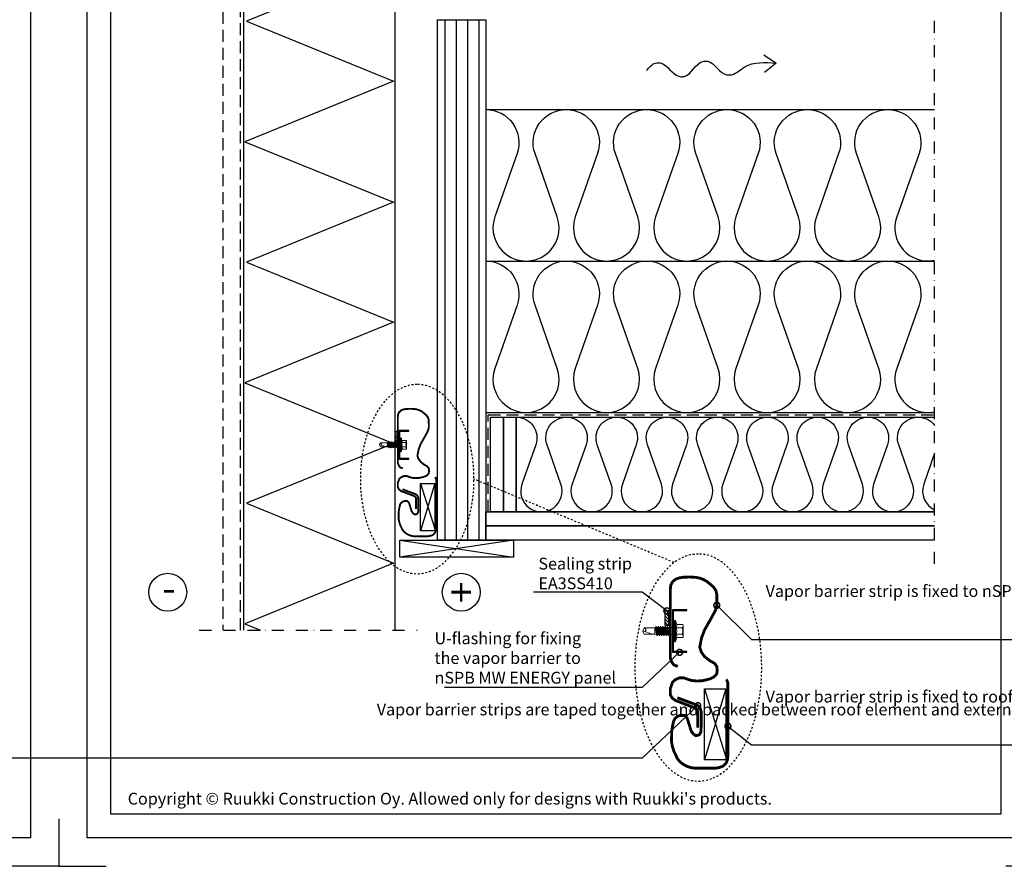
# Model space of a CAD drawing. Units: millimetres. Extents: x -185 to 14402, y -7911 to 6.
# Drawn here: x 2053 to 3093, y -7911 to -7016 of the extents above; entities that cross this region are included whole.
import ezdxf
from ezdxf import colors
from ezdxf.entities.mleader import LeaderData, LeaderLine
from ezdxf.enums import TextEntityAlignment as Align
from ezdxf.math import Vec2, Vec3

# ---------------------------------------------------------------- set-up
doc = ezdxf.new("R2010")
doc.units = ezdxf.units.MM
for name, pattern in [('DASHDOT', [25.4, 12.7, -6.35, 0, -6.35]), ('DASHED', [19.049999999999997, 12.7, -6.35]), ('DOT', [0.25, 0, -0.25]), ('KEEL', [1, 0.5, -0.5]), ('PKEL', [5, 2, -1.5, 0, -1.5])]:
    doc.linetypes.add(name, pattern=pattern)
doc.layers.get('0').update_dxf_attribs({"color": 1})
for name, color, linetype in [('RUUKKI', 7, 'Continuous'), ('S-1', 2, 'Continuous'), ('S-2_EN', 7, 'Continuous'), ('S-ANNOTATION', 7, 'Continuous'), ('S-CONNECTORS', 7, 'Continuous'), ('S-FACADE', 7, 'Continuous'), ('S-FRAME', 4, 'Continuous'), ('S-MATERIALS', 2, 'Continuous'), ('S-ROOF', 7, 'Continuous'), ('S-TEXT', 4, 'Continuous')]:
    doc.layers.add(name, color=color, linetype=linetype)
doc.styles.add('arial', font='arial.ttf')
doc.styles.get("Standard").update_dxf_attribs({"font": 'arial.ttf'})

# ---------------------------------------------------------------- blocks, each defined once
blk = doc.blocks.new('title_block_en')
at = {"linetype": 'Continuous'}
for points in [[(0, 284.9999928749999), (197.999995049996, 284.9999928749999), (197.999995049996, 0), (0, 0)], [(4.99999987499632, 279.9999929999999), (192.999995174996, 279.9999929999999), (192.999995174996, 4.999999874999958), (4.99999987499632, 4.999999874999958)]]:
    blk.add_lwpolyline(points, close=True, dxfattribs=at)
for points in [[(-6.000002475002023, 3.999996437499931), (-6.00000247500202, -6.000003562500069), (3.99999752499798, -6.000003562500069)], [(203.999997524998, 3.999996437499931), (203.999997524998, -6.000003562500069), (193.999997524998, -6.000003562500069)]]:
    blk.add_lwpolyline(points)
blk.add_text("Copyright © Ruukki Construction Oy. Allowed only for designs with Ruukki's products.", height=2.5).set_placement((8.537122781041944, 7.046613646218248))
for tag, p, height in [('DRAWING_CONTENT_1', (100.7997006315163, 268.8201739197966), 3), ('DRAWING_CONTENT_2', (100.7997006315163, 263.1977319006969), 3), ('DRAWING_CONTENT_3', (100.7997006315163, 257.5752898815972), 3), ('DATE', (18.01893973123606, 248.9282548789552), 2.5), ('REV_DATE', (65.0189385562353, 248.9282548789552), 2.5), ('WORK_NR', (101.074753786007, 246.6494970690992), 2.5), ('DRAWING_NR', (146.9999963499959, 246.6494970690992), 2.5), ('REV', (65.0189385562353, 241.9282550539551), 2.5), ('SCALE', (18.01893973123606, 234.9282552289551), 2.5), ('BUILDING', (65.0189385562353, 234.9282552289551), 2.5), ('FILE_NR', (147.3981253141146, 234.9224530126262), 2.5)]:
    blk.add_attdef(tag, p, '', height=height)
blk = doc.blocks.new('_DotSmall')
at = {"color": 0, "linetype": 'ByBlock', "const_width": 0.5}
blk.add_lwpolyline([(-0.0625, 0, 1), (0.0625, 0, 1)], format="xyb", close=True, dxfattribs=at)
blk = doc.blocks.new('A$C6212635A')
at = {"layer": 'RUUKKI', "color": 7, "linetype": 'Continuous', "lineweight": 5}
for p, q in [((-1.994614238064969, 5.605796666915921), (-1.324934238065907, 8.105077666916259)), ((-1.324934238065907, 8.105077666916259), (-0.8249342380659073, 8.105077666916259)), ((-1.324934238065907, 8.105077666916259), (-1.324934238065907, -6.894922333083741)), ((-0.8249342380659073, 8.105077666916259), (-0.8249342380659073, -6.894922333083741)), ((-0.8249342380659073, 8.105077666916259), (-0.2249342380673625, 7.758666666915815)), ((-0.2249342380673625, 7.758666666915815), (-0.2249342380673625, -6.548512333083636)), ((-6.624934238068818, 4.821077666916608), (-6.624934238068818, 2.913077666915342)), ((-6.624934238068818, 2.913077666915342), (-6.624934238068818, 0.6050776669162587)), ((-6.624934238068818, 0.6050776669162587), (-6.624934238068818, -1.702922333084643)), ((-6.624934238068818, 0.6050776669162587), (-6.624934238068818, -1.702922333084643)), ((-6.224934238067362, 5.221077666916244), (-2.076754238070862, 5.221077666916244)), ((-6.224934238067362, 2.913077666915342), (-1.724934238067362, 2.913077666915342)), ((0.1193197619359125, 3.105077666916259), (2.475065761929727, 3.105077666916259)), ((2.475065761929727, 3.105077666916259), (2.85034276193619, 3.755077666915895)), ((2.475065761929727, 3.105077666916259), (2.522842761929496, 0.6050776669162587)), ((2.522842761929496, 0.6050776669162587), (2.85034276193619, 3.755077666915895)), ((2.522842761929496, 0.6050776669162587), (2.990342761935608, 3.755077666915895)), ((2.522842761929496, 0.6050776669162587), (3.365620761935133, 3.105077666916259)), ((2.85034276193619, 3.755077666915895), (2.990342761935608, 3.755077666915895)), ((2.990342761935608, 3.755077666915895), (3.365620761935133, 3.105077666916259)), ((3.270065761935257, -1.894922333083741), (4.065065761933511, 3.105077666916259)), ((3.365620761935133, 3.105077666916259), (4.065065761933511, 3.105077666916259)), ((3.645342761934444, -2.544922333083377), (4.440342761932698, 3.755077666915895)), ((3.785342761933862, -2.544922333083377), (4.580342761932116, 3.755077666915895)), ((4.065065761933511, 3.105077666916259), (4.440342761932698, 3.755077666915895)), ((4.160620761933387, -1.894922333083741), (4.955620761931641, 3.105077666916259)), ((4.440342761932698, 3.755077666915895), (4.580342761932116, 3.755077666915895)), ((4.580342761932116, 3.755077666915895), (4.955620761931641, 3.105077666916259)), ((4.860065761931764, -1.894922333083741), (5.655065761930018, 3.105077666916259)), ((4.955620761931641, 3.105077666916259), (5.655065761930018, 3.105077666916259)), ((5.235342761930951, -2.544922333083377), (6.030342761929205, 3.755077666915895)), ((5.375342761930369, -2.544922333083377), (6.170342761935899, 3.755077666915895)), ((5.655065761930018, 3.105077666916259), (6.030342761929205, 3.755077666915895)), ((5.750620761929895, -1.894922333083741), (6.545620761935425, 3.105077666916259)), ((6.030342761929205, 3.755077666915895), (6.170342761935899, 3.755077666915895)), ((6.170342761935899, 3.755077666915895), (6.545620761935425, 3.105077666916259)), ((6.450065761935548, -1.894922333083741), (7.245065761933802, 3.105077666916259)), ((6.545620761935425, 3.105077666916259), (7.245065761933802, 3.105077666916259)), ((6.825342761934735, -2.544922333083377), (7.620342761932989, 3.755077666915895)), ((6.965342761934153, -2.544922333083377), (7.760342761932407, 3.755077666915895)), ((7.245065761933802, 3.105077666916259), (7.620342761932989, 3.755077666915895)), ((7.340620761933678, -1.894922333083741), (8.135620761931932, 3.105077666916259)), ((7.620342761932989, 3.755077666915895), (7.760342761932407, 3.755077666915895)), ((7.760342761932407, 3.755077666915895), (8.135620761931932, 3.105077666916259)), ((8.040065761932055, -1.894922333083741), (8.83506576193031, 3.105077666916259)), ((8.135620761931932, 3.105077666916259), (8.83506576193031, 3.105077666916259)), ((8.415342761931242, -2.544922333083377), (9.210342761929496, 3.755077666915895)), ((8.55534276193066, -2.544922333083377), (9.35034276193619, 3.755077666915895)), ((8.83506576193031, 3.105077666916259), (9.210342761929496, 3.755077666915895)), ((8.930620761930186, -1.894922333083741), (9.725620761935716, 3.105077666916259)), ((9.210342761929496, 3.755077666915895), (9.35034276193619, 3.755077666915895)), ((9.35034276193619, 3.755077666915895), (9.725620761935716, 3.105077666916259)), ((9.630065761935839, -1.894922333083741), (10.42506576193409, 3.105077666916259)), ((9.725620761935716, 3.105077666916259), (10.42506576193409, 3.105077666916259)), ((10.00534276193503, -2.544922333083377), (10.80034276193328, 3.755077666915895)), ((10.14534276193444, -2.544922333083377), (10.9403427619327, 3.755077666915895)), ((10.42506576193409, 3.105077666916259), (10.80034276193328, 3.755077666915895)), ((10.52062076193397, -1.894922333083741), (11.31562076193222, 3.105077666916259)), ((10.80034276193328, 3.755077666915895), (10.9403427619327, 3.755077666915895)), ((10.9403427619327, 3.755077666915895), (11.31562076193222, 3.105077666916259)), ((11.22006576193235, -1.894922333083741), (12.0150657619306, 3.105077666916259)), ((11.31562076193222, 3.105077666916259), (12.0150657619306, 3.105077666916259)), ((11.59534276193153, -2.544922333083377), (12.39034276192979, 3.755077666915895)), ((11.73534276193095, -2.544922333083377), (12.53034276192921, 3.755077666915895)), ((12.0150657619306, 3.105077666916259), (12.39034276192979, 3.755077666915895)), ((12.11062076193048, -1.894922333083741), (12.87244276193087, 2.896408666916614)), ((12.39034276192979, 3.755077666915895), (12.53034276192921, 3.755077666915895)), ((12.53034276192921, 3.755077666915895), (12.90562076193601, 3.105077666916259)), ((12.87244276193087, 2.896408666916614), (12.90562076193601, 3.105077666916259)), ((12.87244276193087, 2.896408666916614), (13.27506576193264, 2.755077666915895)), ((13.27506576193264, 2.755077666915895), (20.77606776192988, 2.755077666915895)), ((13.27506576193264, 2.755077666915895), (13.27506576193264, -1.544922333083377)), ((15.02506576193264, -1.544922333083377), (21.77506576193264, 0.8050776669169863)), ((20.77606776192988, 2.755077666915895), (21.77506576193264, 0.8050776669169863)), ((20.77606776192988, -1.544922333083377), (21.77506576193264, 0.4050776669155312)), ((21.77506576193264, 0.8145176669167995), (21.77506576193264, 0.3956366669153795)), ((21.77506576193264, 0.8050776669169863), (21.77506576193264, 0.4050776669155312)), ((-6.624934238068818, -1.702922333084643), (-6.624934238068818, -3.61092233308409)), ((-6.624934238068818, -1.702922333084643), (-6.624934238068818, -3.61092233308409)), ((-6.224934238067362, -1.702922333084643), (-1.724934238067362, -1.702922333084643)), ((-6.224934238067362, -4.010922333083727), (-2.076754238070862, -4.010922333083727)), ((-1.994614238064969, -4.395642333083742), (-1.324934238065907, -6.894922333083741)), ((-1.324934238065907, -6.894922333083741), (-0.8249342380659073, -6.894922333083741)), ((-0.8249342380659073, -6.894922333083741), (-0.2249342380673625, -6.548512333083636)), ((0.1193197619359125, -1.894922333083741), (3.270065761935257, -1.894922333083741)), ((3.270065761935257, -1.894922333083741), (3.645342761934444, -2.544922333083377)), ((3.645342761934444, -2.544922333083377), (3.785342761933862, -2.544922333083377)), ((3.785342761933862, -2.544922333083377), (4.160620761933387, -1.894922333083741)), ((4.160620761933387, -1.894922333083741), (4.860065761931764, -1.894922333083741)), ((4.860065761931764, -1.894922333083741), (5.235342761930951, -2.544922333083377)), ((5.235342761930951, -2.544922333083377), (5.375342761930369, -2.544922333083377)), ((5.375342761930369, -2.544922333083377), (5.750620761929895, -1.894922333083741)), ((5.750620761929895, -1.894922333083741), (6.450065761935548, -1.894922333083741)), ((6.450065761935548, -1.894922333083741), (6.825342761934735, -2.544922333083377)), ((6.825342761934735, -2.544922333083377), (6.965342761934153, -2.544922333083377)), ((6.965342761934153, -2.544922333083377), (7.340620761933678, -1.894922333083741)), ((7.340620761933678, -1.894922333083741), (8.040065761932055, -1.894922333083741)), ((8.040065761932055, -1.894922333083741), (8.415342761931242, -2.544922333083377)), ((8.415342761931242, -2.544922333083377), (8.55534276193066, -2.544922333083377)), ((8.55534276193066, -2.544922333083377), (8.930620761930186, -1.894922333083741)), ((8.930620761930186, -1.894922333083741), (9.630065761935839, -1.894922333083741)), ((9.630065761935839, -1.894922333083741), (10.00534276193503, -2.544922333083377)), ((10.00534276193503, -2.544922333083377), (10.14534276193444, -2.544922333083377)), ((10.14534276193444, -2.544922333083377), (10.52062076193397, -1.894922333083741)), ((10.52062076193397, -1.894922333083741), (11.22006576193235, -1.894922333083741)), ((11.22006576193235, -1.894922333083741), (11.59534276193153, -2.544922333083377)), ((11.59534276193153, -2.544922333083377), (11.73534276193095, -2.544922333083377)), ((11.73534276193095, -2.544922333083377), (12.11062076193048, -1.894922333083741)), ((12.11062076193048, -1.894922333083741), (12.277992761934, -1.894922333083741)), ((12.277992761934, -1.894922333083741), (13.27506576193264, -1.544922333083377)), ((13.27506576193264, -1.544922333083377), (20.77606776192988, -1.544922333083377))]:
    blk.add_line(p, q, dxfattribs=at)
at = {"layer": 'RUUKKI', "color": 7, "linetype": 'DOT', "lineweight": 5}
for p, q in [((-6.624934238068818, 3.605077666916259), (-6.124934238068818, 3.561337666915279)), ((-6.124934238068818, 3.561337666915279), (-6.124934238068818, 0.6050776669162587)), ((-6.124934238068818, 0.6050776669162587), (-6.124934238068818, -2.35118233308458)), ((-6.624934238068818, -2.394922333083741), (-6.124934238068818, -2.35118233308458))]:
    blk.add_line(p, q, dxfattribs=at)
at = {"layer": 'RUUKKI', "color": 7, "linetype": 'Continuous', "lineweight": 5}
for centre, radius, start, end in [((-6.224934238067362, 4.821077666916608), 0.4, 90, 180), ((-6.224934238067362, 3.313077666916797), 0.4, 180, 270), ((-6.224934238067362, 2.513077666915706), 0.4, 90, 180), ((1.699655761934991, 4.615919666915943), 3.824591, 165.0000000000325, 206.4383900000443), ((4.733645761931257, 0.6050776669162587), 6.85858, 160.3354429999776, 199.6645570000224), ((0.1193197619359125, 4.105077666916259), 1, 249.8636969998949, 270), ((21.12728376193263, 1.27083166691591), 1.525233, 103.3129950000779, 224.5380500002256), ((-6.224934238067362, -1.302922333083188), 0.4, 180, 270), ((-6.224934238067362, -2.10292233308428), 0.4, 90, 180), ((-6.224934238067362, -3.61092233308409), 0.4, 180, 270), ((1.699655761934991, -3.405765333083764), 3.824591, 153.5616099999557, 194.9999999999675), ((0.1193197619359125, -2.894922333083741), 1, 90, 110.1363030001051)]:
    blk.add_arc(centre, radius, start, end, dxfattribs=at)
blk = doc.blocks.new('302')
at = {"layer": 'S-MATERIALS'}
h = blk.add_hatch(dxfattribs=at)
h.set_pattern_fill('ANSI31', color=256, scale=0.5, style=0)
h.set_pattern_definition([(45, (0, -3), (-1.122532015133644, 1.122532015133644), [])])
h.paths.add_polyline_path([(0, -3), (0, 0), (-10, 0), (-10, -3)])
blk.add_lwpolyline([(0, -3), (0, 0), (-10, 0), (-10, -3)], close=True)

msp = doc.modelspace()

# ---------------------------------------------------------------- linework, layer by layer
at = {"layer": 'RUUKKI', "color": 0}
for centre in [(2208.999999255706, -7621.392637792316), (2519.000019293866, -7621.392637792316)]:
    msp.add_circle(centre, 20.0000100188741, dxfattribs=at)
at = {"layer": 'S-1', "color": 2}
for points, const_width in [([(2457.214557827374, -7490.560155540395), (2454.479684844671, -7489.465532371906), (2452.936882444298, -7487.397205929609), (2452.000009274983, -7484.722950256252), (2452.000009274983, -7436.482288182091), (2452.223894853849, -7433.644220806957), (2453.523232293414, -7430.976732769338), (2455.574224829288, -7429.164786299983), (2458.182761801883, -7428.180520759073), (2460.941191979389, -7427.733434372517), (2465.346153929506, -7427.551218146459), (2469.751115879622, -7427.785454571888), (2472.515622168212, -7428.297470878879), (2475.155293687138, -7429.244031732252), (2477.602609396759, -7430.608973695641), (2479.789446961691, -7432.376119092057), (2482.288476658275, -7434.512016330751), (2483.979953307414, -7436.952453625985), (2484.671912338937, -7439.619746545904), (2484.710333268583, -7447.407032935248), (2483.769593938853, -7450.944801441068), (2482.726112073363, -7452.97430206167), (2481.221101179809, -7455.733121027216), (2479.681205611329, -7458.499669349773), (2475.994665703296, -7465.02156691027), (2473.925712119863, -7470.613130525083), (2472.694713179825, -7476.980341870542), (2473.765720487444, -7480.385616622233), (2476.138547403959, -7483.6683954462), (2479.86814923918, -7486.564759131376), (2483.194904759776, -7488.422137367606), (2484.697987097427, -7490.548765901615), (2484.967237395208, -7493.37515202116), (2484.641137365429, -7495.814725645098), (2482.764055130759, -7497.958665804451), (2479.789360552385, -7499.355604882629), (2477.315344586531, -7499.997027918792), (2474.404540123726, -7500.638450954954), (2470.726261769162, -7500.81338111515), (2466.628411570887, -7500.405185843812), (2461.474452351593, -7498.604765356338), (2458.330255361961, -7498.604765356338), (2455.243296141084, -7500.022739855781), (2453.505848180593, -7501.706555690566), (2451.970444611349, -7506.122160421722), (2451.970444611349, -7510.591581199166), (2453.451061581766, -7512.954326165528), (2455.779659964976, -7514.700441935704), (2458.233629591111, -7515.533899746363), (2469.26681741538, -7519.782998560072), (2470.828144134854, -7521.177470133444), (2471.254023892371, -7522.272837682242), (2471.254023892371, -7533.591461403675)], 2), ([(2491.563136105719, -7499.596968639381), (2492.500009275034, -7502.271224312738), (2492.500009275034, -7553.511886386899), (2492.276123696168, -7556.349953762034), (2490.976786256603, -7559.017441799652), (2488.925793720729, -7560.829388269008), (2486.317256748134, -7561.813653809917), (2483.558826570628, -7562.260740196473), (2468.748902670395, -7562.208719997102), (2465.984396381806, -7561.696703690111), (2463.34472486288, -7560.750142836739), (2460.897409153258, -7559.385200873349), (2458.710571588326, -7557.618055476933), (2456.926942429036, -7555.482158238239), (2455.821869575013, -7553.041720943005), (2454.513489626627, -7550.374428023087), (2453.39201900842, -7546.703350789322), (2452.843803952509, -7543.660439930755), (2452.856706503505, -7540.246844394119), (2452.951629057517, -7536.128213507704), (2453.593569062902, -7532.209166901596), (2454.316598023532, -7529.037152442165), (2455.304580246549, -7527.141285008821), (2457.141032898276, -7525.707989489471), (2458.977485550003, -7525.080048474622), (2462.061099665053, -7525.080048474622), (2463.790901669406, -7526.752939507046), (2466.715575470999, -7536.217355815236), (2468.191651902004, -7538.089862924994), (2469.667728333009, -7539.169508677246), (2471.326817490964, -7539.131971409705), (2472.451189476461, -7538.559716969708), (2473.566422305598, -7536.626993688557), (2473.649693102884, -7533.052516668017), (2473.649693102884, -7522.073221604901), (2472.98736215143, -7520.036883487282), (2472.000957923039, -7518.633440046546), (2470.631213784031, -7517.725078066253), (2456.901704029896, -7512.59237291616)], 2), ([(2747.662671617364, -7699.809072055516), (2743.56036214331, -7698.167137302781), (2741.24615854275, -7695.064647639337), (2739.840848788778, -7691.053264129302), (2739.840848788778, -7618.69227101806), (2740.176677157077, -7614.435169955358), (2742.125683316425, -7610.433937898931), (2745.202172120235, -7607.716018194896), (2749.114977579128, -7606.239619883533), (2753.252622845387, -7605.568990303697), (2759.860065770562, -7605.295665964611), (2766.467508695737, -7605.647020602754), (2770.614268128621, -7606.415045063241), (2774.57377540701, -7607.834886343301), (2778.244748971442, -7609.882299288384), (2781.52500531884, -7612.533017383007), (2785.273549863715, -7615.73686324105), (2787.810764837423, -7619.397519183901), (2788.848703384708, -7623.398458563778), (2788.906334779177, -7635.079388147794), (2787.495225784583, -7640.386040906525), (2785.930002986347, -7643.430291837428), (2783.672486646016, -7647.568520285747), (2781.362643293297, -7651.718342769583), (2775.832833431246, -7661.501189110327), (2772.729403056098, -7669.888534532546), (2770.882904646041, -7679.439351550735), (2772.489415607469, -7684.547263678272), (2776.048655982241, -7689.471431914221), (2781.643058735072, -7693.815977441986), (2786.633192015967, -7696.60204479633), (2788.887815522444, -7699.791987597345), (2789.291690969115, -7704.031566776662), (2788.802540924446, -7707.690927212569), (2785.986917572441, -7710.906837451598), (2781.52487570488, -7713.002246068866), (2777.813851756099, -7713.96438062311), (2773.447645061892, -7714.926515177353), (2767.930227530046, -7715.188910417647), (2761.783452232633, -7714.576617510639), (2754.052513403693, -7711.87598677943), (2749.336217919244, -7711.87598677943), (2744.705779087929, -7714.002948528595), (2742.099607147192, -7716.528672280771), (2739.796501793327, -7723.152079377504), (2739.796501793327, -7729.856210543671), (2742.017427248953, -7733.400327993214), (2745.510324823768, -7736.019501648479), (2749.19127926297, -7737.269688364467), (2765.741060999372, -7743.643336585031), (2768.083051078585, -7745.735043945088), (2768.72187071486, -7747.378095268286), (2768.72187071486, -7764.356030850434)], 3), ([(2799.185539034882, -7713.364291703993), (2800.590848788855, -7717.37567521403), (2800.590848788855, -7794.236668325272), (2800.255020420555, -7798.493769387974), (2798.306014261208, -7802.495001444401), (2795.229525457397, -7805.212921148434), (2791.316719998505, -7806.689319459799), (2787.179074732246, -7807.359949039633), (2764.964188881896, -7807.281918740576), (2760.817429449012, -7806.51389428009), (2756.857922170623, -7805.094053000031), (2753.186948606191, -7803.046640054948), (2749.906692258793, -7800.395921960323), (2747.231248519857, -7797.192076102282), (2745.573639238823, -7793.531420159431), (2743.611069316244, -7789.530480779554), (2741.928863388933, -7784.023864928905), (2741.106540805067, -7779.459498641055), (2741.125894631561, -7774.3391053361), (2741.268278462579, -7768.161159006478), (2742.231188470656, -7762.282589097317), (2743.315731911601, -7757.52456740817), (2744.797705246126, -7754.680766258155), (2747.552384223717, -7752.530822979129), (2750.307063201307, -7751.588911456855), (2754.932484373883, -7751.588911456855), (2757.527187380412, -7754.098248005491), (2761.914198082802, -7768.294872467776), (2764.128312729309, -7771.103633132413), (2766.342427375816, -7772.723101760791), (2768.831061112748, -7772.66679585948), (2770.517619090994, -7771.808414199483), (2772.190468334701, -7768.909329277759), (2772.315374530629, -7763.547613746948), (2772.315374530629, -7747.078671152273), (2771.321878103447, -7744.024163975845), (2769.842271760862, -7741.918998814742), (2767.78765555235, -7740.556455844303), (2747.193390921147, -7732.857398119161)], 3)]:
    msp.add_lwpolyline(points, dxfattribs=dict(at, const_width=const_width))
at = {"layer": 'S-ANNOTATION', "linetype": 'DASHDOT'}
msp.add_line((3019.001201104704, -7591.391620538327), (3019.001201104704, -6841.391620538327), dxfattribs=at)
at = {"layer": 'S-ANNOTATION'}
msp.add_lwpolyline([(2838.740881198476, -7053.396332288173), (2851.547992981953, -7062.303514096418), (2839.411107146702, -7072.1043305022)], dxfattribs=at)
at = {"layer": 'S-ANNOTATION', "linetype": 'DASHDOT'}
msp.add_lwpolyline([(2242.348824639258, -7661.392647811192), (2472.348824639258, -7661.392647811192)], dxfattribs=at)
at = {"layer": 'S-ANNOTATION', "ltscale": 5}
msp.add_spline([(2714.483576202457, -7070.190732836353), (2724.240222828023, -7062.312014671749), (2729.132143236388, -7062.136758508533), (2749.723004238008, -7076.457437978323), (2754.614924646169, -7076.282181814816), (2774.128218103256, -7060.524745473268), (2779.020138511199, -7060.349489309833), (2799.610999527952, -7074.670168782607), (2804.502919935881, -7074.494912619085), (2818.432578231409, -7066.229528568382), (2851.547992981953, -7062.303514096418)], degree=3, dxfattribs=at)
at = {"layer": 'S-FACADE'}
for p, q in [((2289.000009274981, -6741.392647811277), (2289.000009274981, -7661.392647811192)), ((2449.000009274981, -6741.392647811545), (2449.000009274981, -7661.392647811192))]:
    msp.add_line(p, q, dxfattribs=at)
at = {"layer": 'S-FACADE', "linetype": 'DASHED'}
for points in [[(2267.240009274959, -6741.392647810932), (2267.240009274959, -7661.392647811192)], [(2286.000009274958, -7661.392647811192), (2286.000009274958, -6741.392647810932)]]:
    msp.add_lwpolyline(points, dxfattribs=at)
at = {"layer": 'S-FACADE'}
msp.add_lwpolyline([(2545.000009275034, -7566.391555349818), (2494.000009275034, -7566.391555349818), (2494.000009275034, -7016.391555349818), (2545.000009275034, -7016.391555349818)], close=True, dxfattribs=at)
at = {"layer": 'S-FRAME', "color": 4, "linetype": 'KEEL', "ltscale": 4}
msp.add_lwpolyline([(2743.823435165883, -7590.03527661381), (2532.437114686198, -7501.855873785924)], dxfattribs=at)
at = {"layer": 'S-FRAME', "color": 4, "linetype": 'KEEL', "ltscale": 4, "extrusion": (0, 0, -1)}
for centre, major_axis, ratio in [((2472.437114686198, -7501.855873785924), (0, -100), 0.6), ((2769.32916971273, -7700.999968562499), (0, -120), 0.5583333333333333)]:
    msp.add_ellipse(centre, major_axis=major_axis, ratio=ratio, start_param=-9.42477796076938, end_param=-3.141592653589793, dxfattribs=at)
at = {"layer": 'S-MATERIALS'}
for p, q in [((2501.500009275034, -7016.391555349818), (2501.500009275034, -7566.391555349818)), ((2513.500009275034, -7016.391555349818), (2513.500009275034, -7566.391555349818)), ((2525.500009275034, -7016.391555349818), (2525.500009275034, -7566.391555349818)), ((2537.500009275034, -7016.391555349818), (2537.500009275034, -7566.391555349818))]:
    msp.add_line(p, q, dxfattribs=at)
for points in [[(2346.009127697092, -6741.392647810932), (2292.152665045717, -6763.36041547136), (2447.450009275149, -6826.705384828102), (2290.550009274964, -6890.704069038705), (2447.450009275149, -6954.702753249308), (2292.152665045413, -7018.047722606174), (2447.450009275149, -7081.392691963039), (2290.550009274964, -7145.391376173643), (2447.450009275149, -7209.390060384246), (2292.152665045717, -7272.735029740987), (2447.450009275149, -7336.079999097728), (2290.550009274964, -7400.078683308331), (2447.450009275149, -7464.077367518934), (2292.152665045717, -7527.422336875676), (2447.450009275149, -7590.767306232417), (2290.550009274964, -7654.765990443019), (2306.796007984031, -7661.392647811192)], [(2545.000009275034, -7111.391555349855), (3019.001201104704, -7111.391555349855)], [(2545.000009275034, -7271.391555349855), (3019.001201104704, -7271.391555349855)], [(2545.000009275034, -7431.391555349855), (3019.001201104704, -7431.391555349855)], [(3019.001201104704, -7536.391555349855), (2577.114118307985, -7536.391555349855), (2577.114118307985, -7436.391555349855), (3019.001201104704, -7436.391555349855)], [(2476.000009275034, -7506.391555349818), (2491.000009275034, -7554.391555349818)], [(2491.000009275034, -7506.391555349818), (2476.000009275034, -7556.391555349818)], [(3019.001201104704, -7551.391555349811), (2545.000009275034, -7551.391555349811), (2545.000009275034, -7536.391555349855), (3019.001201104704, -7536.391555349855)], [(3019.001201104704, -7566.391555349811), (2545.000009275034, -7566.391555349811), (2545.000009275034, -7551.391555349855), (3019.001201104704, -7551.391555349855)], [(2454.000009275107, -7566.391555349818), (2574.000009275122, -7584.391555349818)], [(2574.00000927517, -7566.391555349811), (2454.000009275107, -7584.391555349818)], [(2775.840848788855, -7723.55617176965), (2798.340848788855, -7795.55617176965)], [(2798.340848788855, -7723.55617176965), (2775.840848788855, -7798.55617176965)]]:
    msp.add_lwpolyline(points, dxfattribs=at)
for points in [[(2545.000009275034, -7111.391555349854, -0.5170378456980608), (2577.980185934064, -7157.938994330754), (2554.468120235243, -7224.844116368953, 1.411376278002936), (2620.428473553302, -7224.844116368953), (2596.91640785448, -7157.938994330754, -0.517037845698065), (2629.89658451351, -7111.391555349854, -0.517037845698065), (2662.87676117254, -7157.938994330754), (2639.364695473718, -7224.844116368953, 1.411376278002936), (2705.325048791777, -7224.844116368953), (2681.812983092957, -7157.938994330754, -0.517037845698065), (2714.793159751985, -7111.391555349854, -0.517037845698065), (2747.773336411014, -7157.938994330754), (2724.261270712193, -7224.844116368953, 1.411376278002936), (2790.221624030253, -7224.844116368953), (2766.709558331431, -7157.938994330754, -0.517037845698065), (2799.689734990461, -7111.391555349854, -0.517037845698065), (2832.66991164949, -7157.938994330754), (2809.157845950669, -7224.844116368953, 1.411376278002936), (2875.118199268728, -7224.844116368953), (2851.606133569906, -7157.938994330754, -0.517037845698065), (2884.586310228936, -7111.391555349854, -0.517037845698065), (2917.566486887966, -7157.938994330754), (2894.054421189145, -7224.844116368953, 1.411376278002936), (2960.014774507204, -7224.844116368953), (2936.502708808382, -7157.938994330754, -0.517037845698065), (2969.482885467412, -7111.391555349854, -0.517037845698065), (3002.463062126441, -7157.938994330754), (2978.950996427619, -7224.844116368953, 0.5833645173037527), (3019.001201104704, -7270.669145314047, 0.5833645173037527)], [(2545.000009275034, -7271.391555349854, -0.5170378456980608), (2577.980185934064, -7317.938994330754), (2554.468120235243, -7384.844116368953, 1.411376278002936), (2620.428473553302, -7384.844116368953), (2596.91640785448, -7317.938994330754, -0.517037845698065), (2629.89658451351, -7271.391555349854, -0.517037845698065), (2662.87676117254, -7317.938994330754), (2639.364695473718, -7384.844116368953, 1.411376278002936), (2705.325048791777, -7384.844116368953), (2681.812983092957, -7317.938994330754, -0.517037845698065), (2714.793159751985, -7271.391555349854, -0.517037845698065), (2747.773336411014, -7317.938994330754), (2724.261270712193, -7384.844116368953, 1.411376278002936), (2790.221624030253, -7384.844116368953), (2766.709558331431, -7317.938994330754, -0.517037845698065), (2799.689734990461, -7271.391555349854, -0.517037845698065), (2832.66991164949, -7317.938994330754), (2809.157845950669, -7384.844116368953, 1.411376278002936), (2875.118199268728, -7384.844116368953), (2851.606133569906, -7317.938994330754, -0.517037845698065), (2884.586310228936, -7271.391555349854, -0.517037845698065), (2917.566486887966, -7317.938994330754), (2894.054421189145, -7384.844116368953, 1.411376278002936), (2960.014774507204, -7384.844116368953), (2936.502708808382, -7317.938994330754, -0.517037845698065), (2969.482885467412, -7271.391555349854, -0.517037845698065), (3002.463062126441, -7317.938994330754), (2978.950996427619, -7384.844116368953, 0.5833645173037527), (3019.001201104704, -7430.669145314047, 0.5833645173037527)], [(2577.114118307985, -7436.391555349855, -0.5170378456980688), (2597.726728719879, -7465.483704712918), (2583.031687658115, -7507.299405986791, 1.411376278002936), (2624.256908481902, -7507.299405986791), (2609.561867420139, -7465.483704712918, -0.517037845698065), (2630.174477832033, -7436.391555349855, -0.517037845698065), (2650.787088243927, -7465.483704712918), (2636.092047182163, -7507.299405986791, 1.411376278002936), (2677.31726800595, -7507.299405986791), (2662.622226944187, -7465.483704712918, -0.517037845698065), (2683.23483735608, -7436.391555349855, -0.517037845698065), (2703.847447767974, -7465.483704712918), (2689.15240670621, -7507.299405986791, 1.411376278002936), (2730.377627529998, -7507.299405986791), (2715.682586468234, -7465.483704712918, -0.517037845698065), (2736.295196880128, -7436.391555349855, -0.517037845698065), (2756.907807292021, -7465.483704712918), (2742.212766230258, -7507.299405986791, 1.411376278002936), (2783.437987054045, -7507.299405986791), (2768.742945992281, -7465.483704712918, -0.517037845698065), (2789.355556404175, -7436.391555349855, -0.517037845698065), (2809.968166816069, -7465.483704712918), (2795.273125754306, -7507.299405986791, 1.411376278002936), (2836.498346578093, -7507.299405986791), (2821.803305516329, -7465.483704712918, -0.517037845698065), (2842.415915928223, -7436.391555349855, -0.517037845698065), (2863.028526340117, -7465.483704712918), (2848.333485278353, -7507.299405986791, 1.411376278002936), (2889.55870610214, -7507.299405986791), (2874.863665040377, -7465.483704712918, -0.517037845698065), (2895.47627545227, -7436.391555349855, -0.517037845698065), (2916.088885864164, -7465.483704712918), (2901.393844802401, -7507.299405986791, 1.411376278002936), (2942.619065626188, -7507.299405986791), (2927.924024564425, -7465.483704712918, -0.517037845698065), (2948.536634976319, -7436.391555349855, -0.517037845698065), (2969.149245388212, -7465.483704712918), (2954.454204326449, -7507.299405986791, 1.411376278002936), (2995.679425150236, -7507.299405986791), (2980.984384088472, -7465.483704712918, -0.517037845698065), (3001.596994500366, -7436.391555349855, -0.2345741532157724), (3019.001201104704, -7445.03215890173, -0.2345741532157724)], [(3019.001201104704, -7474.613427768391), (3007.514563850496, -7507.299405986791, 0.3872396434723865), (3019.001201104704, -7534.394329872068)]]:
    msp.add_lwpolyline(points, format="xyb", dxfattribs=at)
for points in [[(2563.500009275034, -7536.391555349855), (2550.000009275034, -7536.391555349855), (2550.000009275034, -7436.391555349855), (2563.500009275034, -7436.391555349855)], [(2563.500009275034, -7436.391555349855), (2577.114118307985, -7436.391555349855), (2577.114118307985, -7536.391555349855), (2563.500009275034, -7536.391555349855)], [(2476.000009275034, -7506.391555349818), (2491.000009275034, -7506.391555349818), (2491.000009275034, -7556.391555349818), (2476.000009275034, -7556.391555349818)], [(2454.000009275107, -7566.391555349818), (2574.000009275122, -7566.391555349818), (2574.000009275122, -7584.391555349818), (2454.000009275107, -7584.391555349818)], [(2775.840848788855, -7723.55617176965), (2798.340848788855, -7723.55617176965), (2798.340848788855, -7798.55617176965), (2775.840848788855, -7798.55617176965)]]:
    msp.add_lwpolyline(points, close=True, dxfattribs=at)
at = {"layer": 'S-ROOF', "linetype": 'DASHED'}
msp.add_lwpolyline([(2547.419492496687, -7536.395057333496), (2547.580526053382, -7433.895057333496), (3019.001201104704, -7433.895057333496)], dxfattribs=at)
at = {"layer": 'S-ROOF'}
for points in [[(2463.500009274983, -7480.002619219174), (2454.100009274989, -7480.002619219174), (2454.100009274989, -7451.202619219171), (2463.500009274983, -7451.202619219171), (2463.500009274983, -7450.602619219172), (2453.500009274983, -7450.602619219172), (2453.500009274983, -7480.602619219172), (2463.500009274983, -7480.602619219172)], [(2757.090848788778, -7683.972767573682), (2742.990848788787, -7683.972767573682), (2742.990848788787, -7640.772767573678), (2757.090848788778, -7640.772767573678), (2757.090848788778, -7639.87276757368), (2742.090848788778, -7639.87276757368), (2742.090848788778, -7684.87276757368), (2757.090848788778, -7684.87276757368)]]:
    msp.add_lwpolyline(points, close=True, dxfattribs=at)

# ---------------------------------------------------------------- block references
at = {"layer": 'RUUKKI', "color": 3, "linetype": 'PKEL', "xscale": -1}
msp.add_blockref('A$C6212635A', (2454.375075036922, -7466.207695886088), dxfattribs=at)
at = {"layer": 'RUUKKI', "color": 3, "linetype": 'PKEL', "xscale": -1.5, "yscale": 1.5, "zscale": 1.5}
msp.add_blockref('A$C6212635A', (2743.403447431686, -7663.280382574055), dxfattribs=at)
at = {"layer": 'S-2_EN', "xscale": 5, "yscale": 5, "zscale": 5}
for p in [(1074.000009900011, -7880.999967937499), (2124.000009900011, -7880.999967937499)]:
    msp.add_blockref('title_block_en', p, dxfattribs=at)
at = {"layer": 'S-CONNECTORS', "rotation": 90}
msp.add_blockref('302', (2449.000009274981, -7451.391555349818), dxfattribs=at)
at = {"layer": 'S-CONNECTORS', "xscale": 1.5, "yscale": 1.5, "zscale": 1.5, "rotation": 90}
msp.add_blockref('302', (2733.840848788814, -7641.05617176965), dxfattribs=at)

# ---------------------------------------------------------------- texts
at = {"layer": 'RUUKKI', "color": 0, "style": 'arial'}
msp.add_text('+', height=30.000015, rotation=90, dxfattribs=at).set_placement((2519.000019293866, -7621.392637792316), align=Align.MIDDLE_CENTER)
msp.add_text('- ', height=30.000015, dxfattribs=at).set_placement((2214.809087720751, -7616.992950651835), align=Align.MIDDLE_CENTER)

# ---------------------------------------------------------------- leaders
at = {"layer": 'S-TEXT'}
ml = msp.add_multileader_mtext('Standard', dxfattribs=at)
ml.set_content('Sealing strip\\PEA3SS410', color=256)
ml.set_leader_properties(color=256, linetype='ByLayer', lineweight=-1)
ml.set_arrow_properties(name='DOTSMALL')
ml.build(insert=Vec2(0, 0))
ml.multileader.update_dxf_attribs({"text_left_attachment_type": 5, "text_right_attachment_type": 5, "dogleg_length": 1, "arrow_head_size": 12.5, "scale": 5})
ctx = ml.context
ctx.base_point, ctx.scale, ctx.char_height, ctx.arrow_head_size, ctx.landing_gap_size, ctx.plane_origin = Vec3(1716.75233842676, -7472.16388640072), 5, 12.5, 12.5, 10, Vec3(1935.798856587169, -7437.285313025501)
ctx.left_attachment, ctx.right_attachment = 5, 5
notes = []
notes.append((ctx, [(0, (1, 1, 0), (1711.75233842676, -7472.16388640072), (1, 0), 5, [(0, [(1647.372113062451, -7497.037227943934)], 0, [])])]))
ctx.mtext.insert, ctx.mtext.width, ctx.mtext.flow_direction = Vec3(1726.75233842676, -7435.904222917318), 205.896423955739, 5
ml = msp.add_multileader_mtext('Standard', dxfattribs=at)
ml.set_content('U-flashing for fixing\\Pthe vapor barrier to\\PnSPB MW ENERGY panel', color=256)
ml.set_leader_properties(color=256, linetype='ByLayer', lineweight=-1)
ml.set_arrow_properties(name='DOTSMALL')
ml.build(insert=Vec2(0, 0))
ml.multileader.update_dxf_attribs({"text_left_attachment_type": 5, "text_right_attachment_type": 5, "dogleg_length": 1, "arrow_head_size": 12.5, "scale": 5})
ctx = ml.context
ctx.base_point, ctx.scale, ctx.char_height, ctx.arrow_head_size, ctx.landing_gap_size, ctx.plane_origin = Vec3(1716.75233842676, -7582.16388640072), 5, 12.5, 12.5, 10, Vec3(1935.798856587169, -7517.285313025501)
ctx.left_attachment, ctx.right_attachment = 5, 5
notes.append((ctx, [(0, (1, 1, 0), (1711.75233842676, -7582.16388640072), (1, 0), 5, [(0, [(1668.372113062415, -7540.853823747964)], 0, [])])]))
ctx.mtext.insert, ctx.mtext.width, ctx.mtext.flow_direction = Vec3(1726.75233842676, -7524.10056216243), 205.896423955739, 5
ml = msp.add_multileader_mtext('Standard', dxfattribs=at)
ml.set_content('Sealing strip\\PEA3SS410', color=256)
ml.set_leader_properties(color=256, linetype='ByLayer', lineweight=-1)
ml.set_arrow_properties(name='DOTSMALL')
ml.build(insert=Vec2(0, 0))
ml.multileader.update_dxf_attribs({"text_left_attachment_type": 5, "text_right_attachment_type": 5, "dogleg_length": 1, "arrow_head_size": 12.5, "scale": 5})
ctx = ml.context
ctx.base_point, ctx.scale, ctx.char_height, ctx.arrow_head_size, ctx.landing_gap_size, ctx.plane_origin = Vec3(2590.471074153123, -7621.182830226436), 5, 12.5, 12.5, 10, Vec3(3024.517592313532, -7581.304256851216)
ctx.left_attachment, ctx.right_attachment = 5, 5
notes.append((ctx, [(1, (1, 1, 0), (2710.082261056261, -7621.182830226436), (-1, 0), 5, [(0, [(2736.090848788814, -7641.05617176965)], 0, [])])]))
ctx.mtext.insert, ctx.mtext.width, ctx.mtext.flow_direction = Vec3(2600.471074153123, -7584.923166743034), 205.896423955739, 5
ml = msp.add_multileader_mtext('Standard', dxfattribs=at)
ml.set_content('Vapor barrier strip is fixed to nSPB MW ENERGY panel before roof element installation', color=256)
ml.set_leader_properties(color=256, linetype='ByLayer', lineweight=-1)
ml.set_arrow_properties(name='DOTSMALL')
ml.build(insert=Vec2(0, 0))
ml.multileader.update_dxf_attribs({"text_left_attachment_type": 5, "text_right_attachment_type": 5, "dogleg_length": 1, "arrow_head_size": 12.5, "scale": 5})
ctx = ml.context
ctx.base_point, ctx.scale, ctx.char_height, ctx.arrow_head_size, ctx.landing_gap_size, ctx.plane_origin = Vec3(2830.471074153123, -7671.182830226436), 5, 12.5, 12.5, 10, Vec3(3057.45960225687, -7683.942552417317)
ctx.left_attachment, ctx.right_attachment = 5, 5
notes.append((ctx, [(0, (1, 1, 0), (2825.471074153123, -7671.182830226436), (1, 0), 5, [(0, [(2788.877519081942, -7635.187753199544)], 0, [])])]))
ctx.mtext.insert, ctx.mtext.width, ctx.mtext.flow_direction = Vec3(2840.471074153123, -7613.876668334667), 237.8821170178667, 5
ml = msp.add_multileader_mtext('Standard', dxfattribs=at)
ml.set_content('Vapor barrier', color=256)
ml.set_leader_properties(color=256, linetype='ByLayer', lineweight=-1)
ml.set_arrow_properties(name='DOTSMALL')
ml.build(insert=Vec2(0, 0))
ml.multileader.update_dxf_attribs({"text_left_attachment_type": 5, "text_right_attachment_type": 5, "dogleg_length": 1, "arrow_head_size": 12.5, "scale": 5})
ctx = ml.context
ctx.base_point, ctx.scale, ctx.char_height, ctx.arrow_head_size, ctx.landing_gap_size, ctx.plane_origin = Vec3(1757.212371558611, -7657.16388640072), 5, 12.5, 12.5, 10, Vec3(1986.25888971902, -7611.824420910887)
ctx.left_attachment, ctx.right_attachment = 5, 5
notes.append((ctx, [(0, (1, 1, 0), (1752.212371558611, -7657.16388640072), (1, 0), 5, [(0, [(1729.390136251004, -7683.688040263221)], 0, [])])]))
ctx.mtext.insert, ctx.mtext.width, ctx.mtext.flow_direction = Vec3(1767.212371558611, -7641.193558979165), 105.1651569633832, 5
ml = msp.add_multileader_mtext('Standard', dxfattribs=at)
ml.set_content('U-flashing for fixing\\Pthe vapor barrier to\\PnSPB MW ENERGY panel', color=256)
ml.set_leader_properties(color=256, linetype='ByLayer', lineweight=-1)
ml.set_arrow_properties(name='DOTSMALL')
ml.build(insert=Vec2(0, 0))
ml.multileader.update_dxf_attribs({"text_left_attachment_type": 5, "text_right_attachment_type": 5, "dogleg_length": 1, "arrow_head_size": 12.5, "scale": 5})
ctx = ml.context
ctx.base_point, ctx.scale, ctx.char_height, ctx.arrow_head_size, ctx.landing_gap_size, ctx.plane_origin = Vec3(2480.750746731568, -7721.875887165191), 5, 12.5, 12.5, 10, Vec3(3024.517592313532, -7661.304256851216)
ctx.left_attachment, ctx.right_attachment = 5, 5
notes.append((ctx, [(1, (1, 1, 0), (2710.082261056261, -7721.875887165191), (-1, 0), 5, [(0, [(2749.590848788778, -7684.87276757368)], 0, [])])]))
ctx.mtext.insert, ctx.mtext.width, ctx.mtext.flow_direction = Vec3(2490.750746731568, -7663.812562926901), 205.896423955739, 5
ml = msp.add_multileader_mtext('Standard', dxfattribs=at)
ml.set_content('Vapor barrier strip is fixed to roof element before element installation', color=256)
ml.set_leader_properties(color=256, linetype='ByLayer', lineweight=-1)
ml.set_arrow_properties(name='DOTSMALL')
ml.build(insert=Vec2(0, 0))
ml.multileader.update_dxf_attribs({"text_left_attachment_type": 5, "text_right_attachment_type": 5, "dogleg_length": 1, "arrow_head_size": 12.5, "scale": 5})
ctx = ml.context
ctx.base_point, ctx.scale, ctx.char_height, ctx.arrow_head_size, ctx.landing_gap_size, ctx.plane_origin = Vec3(2830.471074153123, -7782.487843892882), 5, 12.5, 12.5, 10, Vec3(3057.45960225687, -7728.942552417317)
ctx.left_attachment, ctx.right_attachment = 5, 5
notes.append((ctx, [(0, (1, 1, 0), (2825.471074153123, -7782.487843892882), (1, 0), 5, [(0, [(2800.590848788855, -7763.04691779509)], 0, [])])]))
ctx.mtext.insert, ctx.mtext.width, ctx.mtext.flow_direction = Vec3(2840.471074153123, -7725.394847076147), 239.1421266368152, 5
ml = msp.add_multileader_mtext('Standard', dxfattribs=at)
ml.set_content('Vapor barrier strips are taped together and packed between roof element and external wall panel', color=256)
ml.set_leader_properties(color=256, linetype='ByLayer', lineweight=-1)
ml.set_arrow_properties(name='DOTSMALL')
ml.build(insert=Vec2(0, 0))
ml.multileader.update_dxf_attribs({"text_left_attachment_type": 5, "text_right_attachment_type": 5, "dogleg_length": 1, "arrow_head_size": 12.5, "scale": 5})
ctx = ml.context
ctx.base_point, ctx.scale, ctx.char_height, ctx.arrow_head_size, ctx.landing_gap_size, ctx.plane_origin = Vec3(2419.742902256807, -7796.875887165191), 5, 12.5, 12.5, 10, Vec3(3057.45960225687, -7783.942552417317)
ctx.left_attachment, ctx.right_attachment = 5, 5
notes.append((ctx, [(1, (1, 1, 0), (2710.082261056261, -7796.875887165191), (-1, 0), 5, [(0, [(2768.814963656606, -7741.237727329522)], 0, [])])]))
ctx.mtext.insert, ctx.mtext.width, ctx.mtext.flow_direction = Vec3(2429.742902256807, -7739.025728001935), 266.6008578072247, 5
for ctx, leaders in notes:
    for number, flags, end, landing, length, lines in leaders:
        leader = LeaderData()
        leader.index, (leader.has_last_leader_line, leader.has_dogleg_vector, leader.attachment_direction) = number, flags
        leader.last_leader_point, leader.dogleg_vector, leader.dogleg_length = Vec3(end), Vec3(landing), length
        for number, points, colour, breaks in lines:
            line = LeaderLine()
            line.index, line.vertices, line.color, line.breaks = number, Vec3.list(points), colors.encode_raw_color(colour), breaks
            leader.lines.append(line)
        ctx.leaders.append(leader)

doc.saveas('drawing.dxf')
